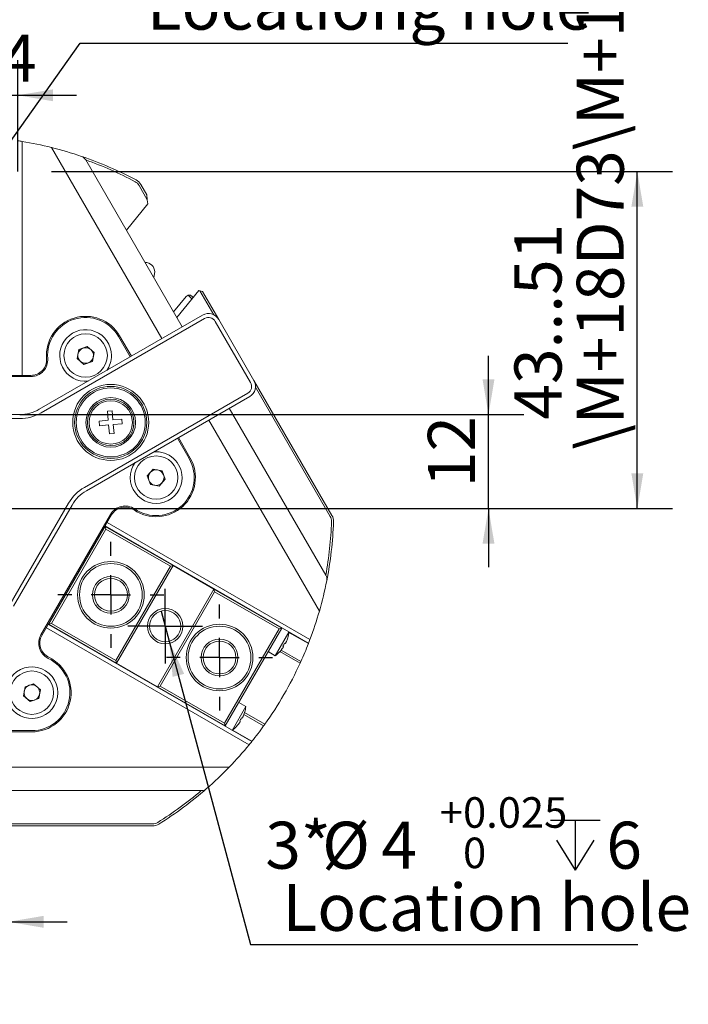
# Model space of a CAD drawing. Units: millimetres. Extents: x 0 to 679, y -1 to 558.
# Drawn here: x 244 to 300, y 104 to 188 of the extents above; entities that cross this region are included whole.
import ezdxf

# ---------------------------------------------------------------- set-up
doc = ezdxf.new("R2010")
doc.units = ezdxf.units.MM
doc.layers.add('图框', color=179, linetype='Continuous')
doc.styles.add('SLDTEXTSTYLE0', font='TXT', dxfattribs={"width": 0.7, "bigfont": 'bigfont'})
doc.styles.add('SLDTEXTSTYLE1', font='TXT', dxfattribs={"width": 0.7})
doc.dimstyles.new('SLDDIMSTYLE0', dxfattribs={"dimtxt": 4, "dimasz": 3, "dimexe": 0, "dimexo": 0.0625, "dimgap": 1, "dimtad": 2, "dimlfac": 1.5, "dimrnd": 1e-09, "dimzin": 12, "dimdsep": 46, "dimtxsty": 'SLDTEXTSTYLE1', "dimsah": 1, "dimcen": 0.09, "dimadec": 0, "dimazin": 3, "dimtfac": 1, "dimtofl": 0, "dimtmove": 0, "dimatfit": 3, "dimfxl": 0, "dimfrac": 2, "dimtolj": 1, "dimtzin": 12, "dimarcsym": 0})
doc.dimstyles.new('SLDDIMSTYLE2', dxfattribs={"dimtxt": 4, "dimasz": 3, "dimexe": 0, "dimexo": 0.0625, "dimgap": 1, "dimtad": 2, "dimlfac": 1.5, "dimrnd": 1e-09, "dimzin": 12, "dimdsep": 46, "dimtxsty": 'SLDTEXTSTYLE1', "dimsah": 1, "dimcen": 0.09, "dimadec": 0, "dimazin": 3, "dimtfac": 1, "dimtmove": 0, "dimatfit": 0, "dimfxl": 0, "dimfrac": 2, "dimtolj": 1, "dimtzin": 12, "dimarcsym": 0})
doc.dimstyles.new('SLDDIMSTYLE6', dxfattribs={"dimtxt": 4, "dimasz": 3, "dimexe": 0, "dimexo": 0.0625, "dimgap": 1, "dimtad": 0, "dimtih": 1, "dimtoh": 1, "dimdec": 3, "dimlfac": 1.5, "dimrnd": 1e-09, "dimzin": 12, "dimdsep": 46, "dimtxsty": 'SLDTEXTSTYLE1', "dimblk1": 'NONE', "dimsah": 1, "dimcen": 0, "dimadec": 0, "dimazin": 3, "dimtol": 1, "dimtp": 0.025, "dimtfac": 1, "dimtdec": 3, "dimtmove": 0, "dimatfit": 3, "dimldrblk": 'NONE', "dimfxl": 0, "dimfrac": 2, "dimtolj": 1, "dimarcsym": 0})

# ---------------------------------------------------------------- blocks, each defined once
blk = doc.blocks.new('_D_34')
at = {"layer": '图框'}
for p, q in [((234.549, 119.937), (234.549, 107.769)), ((242.549, 119.937), (242.549, 107.769)), ((234.549, 110.769), (229.549, 110.769)), ((234.549, 110.769), (242.549, 110.769)), ((242.549, 110.769), (247.549, 110.769))]:
    blk.add_line(p, q, dxfattribs=at)
for points in [[(234.549, 110.769), (231.549, 111.277), (231.549, 110.261)], [(242.549, 110.769), (245.549, 110.261), (245.549, 111.277)]]:
    blk.add_solid(points, dxfattribs=at)
at = {"layer": '图框', "insert": (236.371, 115.926), "char_height": 4, "attachment_point": 1, "style": 'SLDTEXTSTYLE1'}
blk.add_mtext('12', dxfattribs=at)
blk = doc.blocks.new('SW_SYMBOL_HOLE_DEPTH')
at = {"layer": '图框', "color": 0}
for p, q in [((0, 875), (800, 875)), ((400, 875), (400, 75)), ((100, 555), (400, 75)), ((700, 555), (400, 75))]:
    blk.add_line(p, q, dxfattribs=at)
blk = doc.blocks.new('_D_35')
at = {"layer": '图框'}
for p, q in [((255.537, 137.217), (256.227, 134.641)), ((256.227, 134.641), (263.14, 108.844)), ((263.14, 108.844), (296.057, 108.844))]:
    blk.add_line(p, q, dxfattribs=at)
blk.add_solid([(256.227, 134.641), (256.513, 131.612), (257.495, 131.875)], dxfattribs=at)
at = {"layer": '图框', "xscale": 0.005290909090909091, "yscale": 0.005290909090909091, "zscale": 0.005290909090909091}
blk.add_blockref('SW_SYMBOL_HOLE_DEPTH', (288.63, 114.778), dxfattribs=at)
at = {"layer": '图框', "attachment_point": 1, "style": 'SLDTEXTSTYLE1'}
for s, insert, char_height in [('+', (279.22, 121.373), 2.6), ('0.025', (281.206, 121.373), 2.6), ('3*', (264.39, 119.289), 4), ('%%c', (269.229, 119.289), 4), ('4', (274.253, 119.289), 4), ('6', (293.39, 119.289), 4), ('0', (281.206, 117.935), 2.6), ('Location hole', (265.854, 114), 4)]:
    blk.add_mtext(s, dxfattribs=dict(at, insert=insert, char_height=char_height))
blk = doc.blocks.new('_NONE')
blk = doc.blocks.new('_D_39')
at = {"layer": '图框'}
for p, q in [((233.749, 174.619), (233.749, 184.109)), ((243.349, 174.619), (243.349, 184.109)), ((233.749, 181.109), (228.749, 181.109)), ((233.749, 181.109), (243.349, 181.109)), ((243.349, 181.109), (248.349, 181.109))]:
    blk.add_line(p, q, dxfattribs=at)
for points in [[(233.749, 181.109), (230.749, 181.617), (230.749, 180.601)], [(243.349, 181.109), (246.349, 180.601), (246.349, 181.617)]]:
    blk.add_solid(points, dxfattribs=at)
at = {"layer": '图框', "insert": (234.349, 186.265), "char_height": 4, "attachment_point": 1, "style": 'SLDTEXTSTYLE1'}
blk.add_mtext('14.4', dxfattribs=at)
blk = doc.blocks.new('_D_40')
at = {"layer": '图框'}
for p, q in [((283.371, 153.937), (283.371, 158.937)), ((243.512, 153.937), (286.371, 153.937)), ((283.371, 145.937), (283.371, 153.937)), ((271.715, 145.937), (286.371, 145.937)), ((283.371, 145.937), (283.371, 140.937))]:
    blk.add_line(p, q, dxfattribs=at)
for points in [[(283.371, 153.937), (283.879, 156.937), (282.863, 156.937)], [(283.371, 145.937), (282.863, 142.937), (283.879, 142.937)]]:
    blk.add_solid(points, dxfattribs=at)
at = {"layer": '图框', "insert": (278.215, 147.759), "char_height": 4, "attachment_point": 1, "rotation": 90, "style": 'SLDTEXTSTYLE1'}
blk.add_mtext('12', dxfattribs=at)
blk = doc.blocks.new('_D_41')
at = {"layer": '图框'}
for p, q in [((246.215, 174.619), (299.026, 174.619)), ((296.026, 145.937), (296.026, 174.619)), ((271.715, 145.937), (299.026, 145.937))]:
    blk.add_line(p, q, dxfattribs=at)
for points in [[(296.026, 174.619), (295.518, 171.619), (296.534, 171.619)], [(296.026, 145.937), (296.534, 148.937), (295.518, 148.937)]]:
    blk.add_solid(points, dxfattribs=at)
at = {"layer": '图框', "char_height": 4, "attachment_point": 1, "rotation": 90}
for s, insert, style in [('\\M+18D73\\M+192F6\\M+1E497围', (290.869, 150.967), 'SLDTEXTSTYLE0'), ('43...51', (285.581, 153.511), 'SLDTEXTSTYLE1')]:
    blk.add_mtext(s, dxfattribs=dict(at, insert=insert, style=style))
blk = doc.blocks.new('_D_43')
at = {"layer": '图框'}
for p, q in [((240.09, 173.461), (248.648, 185.54)), ((248.648, 185.54), (290.121, 185.54)), ((237.007, 169.109), (240.09, 173.461))]:
    blk.add_line(p, q, dxfattribs=at)
blk.add_solid([(240.09, 173.461), (242.239, 175.615), (241.41, 176.203)], dxfattribs=at)
at = {"layer": '图框', "xscale": 0.005290909090909091, "yscale": 0.005290909090909091, "zscale": 0.005290909090909091}
blk.add_blockref('SW_SYMBOL_HOLE_DEPTH', (279.639, 191.474), dxfattribs=at)
at = {"layer": '图框', "attachment_point": 1, "style": 'SLDTEXTSTYLE1'}
for s, insert, char_height in [('0.025', (272.214, 198.069), 2.6), ('+', (270.228, 198.069), 2.6), ('3*2-', (249.898, 195.985), 4), ('%%c', (260.293, 195.985), 4), ('8', (265.317, 195.985), 4), ('1.5', (284.399, 195.985), 4), ('0', (272.214, 194.631), 2.6), ('Locationg hole', (254.318, 190.696), 4)]:
    blk.add_mtext(s, dxfattribs=dict(at, insert=insert, char_height=char_height))
blk = doc.blocks.new('SW_CENTERMARKSYMBOL_8')
at = {"layer": '图框', "color": 0}
for p, q in [((0, 3.333), (0, 33.167)), ((0, 0), (0, 1.667)), ((-3.333, 0), (-33.167, 0)), ((0, 0), (-1.667, 0)), ((0, 0), (0, -1.667)), ((0, 0), (1.667, 0)), ((3.333, 0), (33.167, 0)), ((0, -3.333), (0, -33.167))]:
    blk.add_line(p, q, dxfattribs=at)
blk = doc.blocks.new('SW_CENTERMARKSYMBOL_15')
at = {"layer": '图框', "color": 0}
for p, q in [((0, 3.333), (0, 4.5)), ((0, 0), (0, 1.667)), ((-3.333, 0), (-4.5, 0)), ((0, 0), (-1.667, 0)), ((0, 0), (0, -1.667)), ((0, 0), (1.667, 0)), ((3.333, 0), (4.5, 0)), ((0, -3.333), (0, -4.5))]:
    blk.add_line(p, q, dxfattribs=at)
blk = doc.blocks.new('SW_CENTERMARKSYMBOL_16')
at = {"layer": '图框', "color": 0}
for p, q in [((0, 1.667), (0, 3.167)), ((0, 0), (0, 1.667)), ((-1.667, 0), (-3.167, 0)), ((0, 0), (-1.667, 0)), ((0, 0), (0, -1.667)), ((0, 0), (1.667, 0)), ((1.667, 0), (3.167, 0)), ((0, -1.667), (0, -3.167))]:
    blk.add_line(p, q, dxfattribs=at)
blk = doc.blocks.new('SW_CENTERMARKSYMBOL_17')
at = {"layer": '图框', "color": 0}
for p, q in [((0, 3.333), (0, 4.5)), ((0, 0), (0, 1.667)), ((-3.333, 0), (-4.5, 0)), ((0, 0), (-1.667, 0)), ((0, 0), (0, -1.667)), ((0, 0), (1.667, 0)), ((3.333, 0), (4.5, 0)), ((0, -3.333), (0, -4.5))]:
    blk.add_line(p, q, dxfattribs=at)

msp = doc.modelspace()

# ---------------------------------------------------------------- linework, layer by layer
at = {"color": 7, "linetype": 'Continuous', "lineweight": 15}
for p, q in [((243.715291, 177.179043), (243.715291, 157.270044)), ((255.601183, 160.400813), (246.212836, 176.661906)), ((249.128388, 175.612023), (257.333234, 161.400813)), ((253.800436, 173.519798), (254.317108, 172.624897)), ((254.35994, 172.217376), (253.656099, 173.436464)), ((254.35994, 172.217376), (254.317108, 172.624897)), ((254.397082, 171.86399), (252.584576, 169.62573)), ((254.397082, 171.86399), (254.35994, 172.217376)), ((254.903231, 165.609702), (254.993579, 166.07622)), ((256.869156, 162.20462), (258.729066, 164.501418)), ((258.830431, 164.474257), (258.729066, 164.501418)), ((260.010587, 162.430167), (258.830431, 164.474257)), ((259.058102, 164.413253), (258.830431, 164.474257)), ((259.058102, 164.413253), (260.43131, 162.034787)), ((257.664213, 163.980942), (256.601369, 162.668439)), ((258.14312, 163.777836), (257.848599, 164.096033)), ((258.16851, 163.996921), (258.249215, 163.908852)), ((245.178533, 154.383293), (259.065285, 162.400813)), ((259.231951, 162.112137), (245.3452, 154.094618)), ((263.142635, 156.671968), (260.142635, 161.868121)), ((260.43131, 162.034787), (263.43131, 156.838635)), ((252.916504, 158.850813), (251.916504, 160.582863)), ((252.003107, 160.632863), (253.003107, 158.900813)), ((248.390286, 158.710432), (248.531822, 159.467109)), ((248.531822, 159.467109), (249.257891, 159.722874)), ((249.257891, 159.722874), (249.842425, 159.221962)), ((249.842425, 159.221962), (249.700889, 158.465285)), ((248.97482, 158.20952), (248.390286, 158.710432)), ((249.700889, 158.465285), (248.97482, 158.20952)), ((232.633434, 157.270044), (244.463814, 157.270044)), ((244.463814, 157.170044), (232.633434, 157.170044)), ((263.43131, 156.838635), (270.062184, 145.353624)), ((269.917847, 145.270291), (263.563358, 156.276588)), ((249.011867, 147.743765), (262.898618, 155.761285)), ((263.065285, 155.472609), (249.178533, 147.45509)), ((251.366856, 154.250282), (250.968324, 154.216045)), ((250.968324, 154.216045), (251.033946, 153.452192)), ((251.432478, 153.486429), (251.366856, 154.250282)), ((261.333234, 154.472609), (269.53808, 140.261399)), ((233.585382, 153.936711), (243.511867, 153.936711)), ((243.511867, 153.603378), (233.585382, 153.603378)), ((251.033946, 153.452192), (250.270092, 153.38657)), ((250.270092, 153.38657), (250.30433, 152.988038)), ((252.196331, 153.55205), (251.432478, 153.486429)), ((252.230568, 153.153518), (252.196331, 153.55205)), ((268.98953, 137.211516), (259.601183, 153.472609)), ((250.30433, 152.988038), (251.068183, 153.05366)), ((251.068183, 153.05366), (251.133804, 152.289807)), ((251.466715, 153.087897), (252.230568, 153.153518)), ((251.532336, 152.324044), (251.466715, 153.087897)), ((251.133804, 152.289807), (251.532336, 152.324044)), ((257.916504, 150.190559), (256.916504, 151.922609)), ((257.003107, 151.972609), (258.003107, 150.240559)), ((254.358681, 148.709987), (254.85538, 149.298105)), ((254.85538, 149.298105), (255.613055, 149.16201)), ((255.613055, 149.16201), (255.87403, 148.437797)), ((254.619657, 147.985774), (254.358681, 148.709987)), ((255.87403, 148.437797), (255.377331, 147.849679)), ((255.377331, 147.849679), (254.619657, 147.985774)), ((242.706531, 137.805084), (247.669774, 146.401672)), ((247.958449, 146.235005), (242.995206, 137.638417)), ((245.319381, 135.197339), (251.234571, 145.442749)), ((251.321174, 145.392749), (245.405984, 135.147339)), ((245.976758, 136.105513), (250.776758, 144.419357)), ((250.837763, 144.191686), (246.204429, 136.166517)), ((250.776758, 144.419357), (250.763579, 144.426966)), ((250.776758, 144.419357), (250.837763, 144.191686)), ((250.776758, 144.419357), (256.550261, 141.086024)), ((268.068104, 134.474684), (250.780246, 144.455834)), ((256.32259, 141.025019), (250.837763, 144.191686)), ((250.946912, 144.744509), (268.188611, 134.790009)), ((251.689257, 132.999851), (256.32259, 141.025019)), ((256.550261, 141.086024), (251.750261, 132.77218)), ((256.32259, 141.025019), (256.550261, 141.086024)), ((260.014363, 139.086024), (256.550261, 141.086024)), ((255.214363, 130.77218), (260.014363, 139.086024)), ((260.075367, 138.858353), (255.442034, 130.833184)), ((260.014363, 139.086024), (260.075367, 138.858353)), ((260.014363, 139.086024), (265.787865, 135.75269)), ((265.560194, 135.691686), (260.075367, 138.858353)), ((263.021944, 125.84108), (245.780246, 135.79558)), ((245.946912, 136.084255), (263.234771, 126.103105)), ((245.963579, 136.113122), (245.976758, 136.105513)), ((245.976758, 136.105513), (246.204429, 136.166517)), ((251.750261, 132.77218), (245.976758, 136.105513)), ((246.204429, 136.166517), (251.689257, 132.999851)), ((265.787865, 135.75269), (260.987865, 127.438847)), ((265.560194, 135.691686), (265.787865, 135.75269)), ((265.787865, 135.75269), (265.804532, 135.781558)), ((260.926861, 127.666517), (265.560194, 135.691686)), ((265.241647, 133.412238), (266.408314, 135.432964)), ((266.300282, 134.939614), (266.304029, 134.939614)), ((266.403629, 135.397179), (268.05588, 134.443251)), ((265.935624, 134.189365), (265.884251, 134.219026)), ((266.030917, 134.47306), (266.08229, 134.4434)), ((264.637865, 133.760832), (265.241647, 133.412238)), ((265.616759, 133.749227), (265.614886, 133.752472)), ((267.349418, 132.772667), (265.628007, 133.766524)), ((265.74, 133.894315), (267.41863, 132.925157)), ((251.750261, 132.77218), (251.689257, 132.999851)), ((251.750261, 132.77218), (255.214363, 130.77218)), ((243.822555, 130.014279), (243.964091, 130.770956)), ((243.964091, 130.770956), (244.69016, 131.026721)), ((244.69016, 131.026721), (245.274694, 130.525809)), ((255.442034, 130.833184), (255.214363, 130.77218)), ((260.987865, 127.438847), (255.214363, 130.77218)), ((255.442034, 130.833184), (260.926861, 127.666517)), ((244.407089, 129.513367), (243.822555, 130.014279)), ((245.274694, 130.525809), (245.133158, 129.769132)), ((245.133158, 129.769132), (244.407089, 129.513367)), ((261.574981, 127.061385), (262.741647, 129.082111)), ((262.741647, 129.082111), (262.137865, 129.430705)), ((264.251964, 127.440329), (262.573333, 128.409487)), ((262.628007, 128.570371), (264.349418, 127.576514)), ((262.633616, 128.588761), (262.637362, 128.588761)), ((260.926861, 127.666517), (260.987865, 127.438847)), ((260.987865, 127.438847), (260.971199, 127.409979)), ((261.950092, 127.398374), (261.948219, 127.401619)), ((262.268957, 127.838512), (262.217584, 127.868173)), ((262.364251, 128.122207), (262.415624, 128.092547)), ((242.548624, 127.036711), (244.548624, 127.036711)), ((244.548624, 126.936711), (242.548624, 126.936711)), ((261.603629, 127.083335), (263.25588, 126.129407)), ((242.548624, 123.936711), (261.325318, 123.936711)), ((258.958317, 121.936711), (242.548624, 121.936711)), ((242.101395, 119.103378), (254.810372, 119.103378)), ((254.810372, 118.936711), (241.548624, 118.936711))]:
    msp.add_line(p, q, dxfattribs=at)
for centre, radius in [((249.116356, 158.966197), 1.846667), ((251.25033, 153.270044), 3.233333), ((251.25033, 153.270044), 3.066667), ((251.25033, 153.270044), 2.933333), ((251.25033, 153.270044), 2.110464), ((251.25033, 153.270044), 1.97713), ((251.25033, 153.270044), 1.843797), ((255.116356, 148.573892), 1.846667), ((251.26351, 138.595768), 2.833333), ((251.26351, 138.595768), 2.666667), ((251.26351, 138.595768), 1.566667), ((251.26351, 138.595768), 1.4), ((255.882312, 135.929102), 1.5), ((255.882312, 135.929102), 1.333333), ((260.501114, 133.262435), 2.833333), ((260.501114, 133.262435), 2.666667), ((260.501114, 133.262435), 1.566667), ((260.501114, 133.262435), 1.4), ((244.548624, 130.270044), 1.846667)]:
    msp.add_circle(centre, radius, dxfattribs=at)
for centre, radius, start, end in [((238.548624, 145.936711), 31.666667, 80.60976049, 81.22053866), ((238.548624, 145.936711), 31.666667, 75.99374936, 80.60976049), ((238.548624, 145.936711), 31.666667, 71.1762247, 75.99374936), ((248.551037, 175.27869), 0.666667, 30, 71.1762247), ((238.548624, 145.936711), 31.666667, 62.02399597, 71.1762247), ((238.548624, 145.936711), 31.5, 62.02399597, 70.36759354), ((252.934411, 173.019798), 0.833333, 30, 62.02399597), ((252.934411, 173.019798), 1, 30, 62.02399597), ((254.168058, 166.061595), 0.824729, 0.73749988, 90.13087975), ((257.923262, 163.771169), 0.333333, 102.9432883, 141), ((249.116356, 158.966197), 3.333333, 30, 184.4590719), ((249.116356, 158.966197), 3.233333, 30, 184.4590719), ((259.565285, 161.534787), 1, 30, 120), ((259.565285, 161.534787), 0.666667, 30, 120), ((249.116356, 158.966197), 2.2, 0, 275.38002267), ((249.116356, 158.966197), 0.666667, 109.40531348, 169.40531348), ((249.116356, 158.966197), 0.666667, 49.40531348, 109.40531348), ((249.116356, 158.966197), 0.666667, 349.40531348, 49.40531348), ((244.463814, 158.603378), 1.433333, 270, 4.4590719), ((244.463814, 158.603378), 1.333333, 270, 4.4590719), ((249.116356, 158.966197), 0.666667, 169.40531348, 229.40531348), ((249.116356, 158.966197), 0.666667, 229.40531348, 289.40531348), ((249.116356, 158.966197), 0.666667, 289.40531348, 349.40531348), ((249.116356, 158.966197), 2.2, 324.61997733, 0), ((262.565285, 156.338635), 1, 300, 30), ((262.565285, 156.338635), 0.666667, 300, 30), ((243.511867, 157.270044), 3.333333, 270, 300), ((243.511867, 157.270044), 3.666667, 270, 300), ((255.116356, 148.573892), 3.333333, 235.5409281, 30), ((255.116356, 148.573892), 3.233333, 235.5409281, 30), ((255.116356, 148.573892), 2.2, 0, 95.38002267), ((255.116356, 148.573892), 2.2, 144.61997733, 0), ((255.116356, 148.573892), 0.666667, 79.81699952, 139.81699952), ((255.116356, 148.573892), 0.666667, 19.81699952, 79.81699952), ((255.116356, 148.573892), 0.666667, 139.81699952, 199.81699952), ((255.116356, 148.573892), 0.666667, 199.81699952, 259.81699952), ((255.116356, 148.573892), 0.666667, 319.81699952, 19.81699952), ((250.8452, 144.568338), 3.666667, 120, 150), ((255.116356, 148.573892), 0.666667, 259.81699952, 319.81699952), ((250.8452, 144.568338), 3.333333, 120, 150), ((252.475874, 144.726083), 1.433333, 55.5409281, 150), ((252.475874, 144.726083), 1.333333, 55.5409281, 150), ((269.196159, 144.853624), 0.833333, 357.97600403, 30), ((269.196159, 144.853624), 1, 357.97600403, 30), ((238.548624, 145.936711), 31.5, 349.63240646, 357.97600403), ((238.548624, 145.936711), 31.666667, 348.8237753, 357.97600403), ((268.96073, 139.928065), 0.666667, 348.8237753, 30), ((238.548624, 145.936711), 31.666667, 344.00625064, 348.8237753), ((238.548624, 145.936711), 31.666667, 339.39023951, 344.00625064), ((246.560684, 134.480673), 1.433333, 150, 244.4590719), ((246.560684, 134.480673), 1.333333, 150, 244.4590719), ((263.431413, 135.804528), 2.996413, 336.64364972, 343.22284553), ((263.431413, 135.804528), 3, 343.24349988, 352.88538048), ((263.088324, 136.002611), 3.31638, 327.46527186, 332.53472814), ((238.548624, 145.936711), 31.666667, 335.73917048, 338.71843996), ((238.548624, 145.936711), 31.666667, 338.77946134, 339.39023951), ((244.548624, 130.270044), 3.333333, 270, 64.4590719), ((263.431413, 135.804528), 3, 307.11461952, 316.75650012), ((263.431413, 135.804528), 2.996413, 316.77715447, 323.35635028), ((244.548624, 130.270044), 2.2, 0, 155.38002267), ((244.548624, 130.270044), 3.233333, 270, 64.4590719), ((238.548624, 145.936711), 31.666667, 324.56382634, 335.43617366), ((238.548624, 145.936711), 31.666667, 335.43617366, 335.73917048), ((244.548624, 130.270044), 0.666667, 109.40531348, 169.40531348), ((244.548624, 130.270044), 0.666667, 49.40531348, 109.40531348), ((244.548624, 130.270044), 0.666667, 349.40531348, 49.40531348), ((244.548624, 130.270044), 2.2, 204.61997733, 0), ((244.548624, 130.270044), 0.666667, 169.40531348, 229.40531348), ((244.548624, 130.270044), 0.666667, 289.40531348, 349.40531348), ((244.548624, 130.270044), 0.666667, 229.40531348, 289.40531348), ((259.764746, 129.453675), 3, 343.24349988, 352.88538048), ((259.764746, 129.453675), 2.996413, 336.64364972, 343.22284553), ((259.764746, 129.453675), 3, 307.11461952, 316.75650012), ((259.764746, 129.453675), 2.996413, 316.77715447, 323.35635028), ((259.421658, 129.651758), 3.31638, 327.46527186, 332.53472814), ((238.548624, 145.936711), 31.666667, 321.28156004, 324.26082952), ((238.548624, 145.936711), 31.666667, 324.26082952, 324.56382634), ((238.548624, 145.936711), 31.666667, 315.99374936, 320.60976049), ((238.548624, 145.936711), 31.666667, 320.60976049, 321.22053866), ((238.548624, 145.936711), 31.666667, 311.1762247, 315.99374936), ((238.548624, 145.936711), 31.5, 302.02399597, 310.36759354), ((238.548624, 145.936711), 31.666667, 302.02399597, 311.1762247), ((258.958317, 122.603378), 0.666667, 270, 311.1762247), ((254.810372, 119.936711), 0.833333, 270, 302.02399597), ((254.810372, 119.936711), 1, 270, 302.02399597)]:
    msp.add_arc(centre, radius, start, end, dxfattribs=at)
for points, knots in [([(258.16851, 163.996921), (258.146544, 164.01726), (258.102712, 164.057845), (258.014845, 164.096048), (257.927501, 164.109229), (257.872283, 164.099994), (257.848599, 164.096033)], [0, 0, 0, 0, 0.225179478, 0.449327609, 0.763815225, 1, 1, 1, 1]), ([(265.835624, 134.01616), (265.838899, 134.020589), (265.845473, 134.029477), (265.855186, 134.04295), (265.864754, 134.056486), (265.873956, 134.069803), (265.882691, 134.082741), (265.890947, 134.09528), (265.898774, 134.107502), (265.905971, 134.1191), (265.912466, 134.129948), (265.918267, 134.140045), (265.923418, 134.149476), (265.929224, 134.160822), (265.93346, 134.170339), (265.936057, 134.177845), (265.9373, 134.183044), (265.937505, 134.187368), (265.936254, 134.188697), (265.935624, 134.189365)], [0, 0, 0, 0, 0.052481618, 0.105322775, 0.159303693, 0.213681182, 0.266163895, 0.319014784, 0.373031638, 0.427453251, 0.479557939, 0.532026836, 0.585644563, 0.639659044, 0.74420195, 0.7972591, 0.85108019, 0.925028376, 1, 1, 1, 1]), ([(266.08229, 134.4434), (266.083607, 134.443244), (266.08628, 134.44293), (266.092979, 134.448985), (266.101545, 134.459801), (266.111766, 134.475325), (266.123469, 134.495238), (266.136096, 134.518585), (266.149538, 134.54514), (266.161858, 134.570943), (266.172886, 134.59506), (266.179141, 134.60939), (266.18229, 134.616605)], [0, 0, 0, 0, 0.105303211, 0.213634835, 0.318946752, 0.427356498, 0.531908942, 0.639513963, 0.743750544, 0.850980701, 0.92497829, 1, 1, 1, 1]), ([(262.415624, 128.092547), (262.416941, 128.092391), (262.419613, 128.092077), (262.426312, 128.098132), (262.434879, 128.108948), (262.4451, 128.124472), (262.456802, 128.144385), (262.46943, 128.167732), (262.482871, 128.194287), (262.495191, 128.22009), (262.506219, 128.244207), (262.512474, 128.258537), (262.515624, 128.265752)], [0, 0, 0, 0, 0.105303211, 0.213634835, 0.318946752, 0.427356498, 0.531908942, 0.639513963, 0.743750544, 0.850980701, 0.92497829, 1, 1, 1, 1]), ([(262.168957, 127.665307), (262.172232, 127.669736), (262.178806, 127.678624), (262.188519, 127.692097), (262.198088, 127.705633), (262.207289, 127.71895), (262.216024, 127.731888), (262.224281, 127.744427), (262.232108, 127.756649), (262.239304, 127.768247), (262.2458, 127.779095), (262.251601, 127.789192), (262.256751, 127.798623), (262.262557, 127.80997), (262.266793, 127.819486), (262.26939, 127.826992), (262.270633, 127.832191), (262.270838, 127.836515), (262.269587, 127.837844), (262.268957, 127.838512)], [0, 0, 0, 0, 0.052481618, 0.105322775, 0.159303693, 0.213681182, 0.266163895, 0.319014784, 0.373031638, 0.427453251, 0.479557939, 0.532026836, 0.585644563, 0.639659044, 0.74420195, 0.7972591, 0.85108019, 0.925028376, 1, 1, 1, 1])]:
    msp.add_open_spline(points, degree=3, knots=knots, dxfattribs=at)

# ---------------------------------------------------------------- block references
at = {"layer": '图框'}
for name, p in [('SW_CENTERMARKSYMBOL_8', (238.548624, 145.936711)), ('SW_CENTERMARKSYMBOL_15', (251.26351, 138.595768)), ('SW_CENTERMARKSYMBOL_16', (255.882312, 135.929102)), ('SW_CENTERMARKSYMBOL_17', (260.501114, 133.262435))]:
    msp.add_blockref(name, p, dxfattribs=at)

# ---------------------------------------------------------------- dimensions: what is measured, and where the dimension line sits
dim = msp.add_linear_dim(base=(296.02573, 174.618596), p1=(271.715291, 145.936711), p2=(246.215291, 174.618596), angle=90, text='43...51\\P行程范围', dimstyle='SLDDIMSTYLE0', dxfattribs=at)
dim.commit()
dim.dimension.update_dxf_attribs({"geometry": '_D_41', "text_midpoint": (296.02573, 160.277654), "dimtype": 160})
for p1, p2, text, picture, middle in [((237.00699, 169.109378), (240.090259, 173.461147), '3*2-<>{\\fGDT;x}1.5\\PLocationg hole', '_D_43', (270.009552, 191.847674)), ((255.53722, 137.217003), (256.227404, 134.641201), '3*<>{\\fGDT;x}6\\PLocation hole', '_D_35', (280.223378, 115.151687))]:
    dim = msp.add_diameter_dim_2p(p1=p1, p2=p2, text=text, dimstyle='SLDDIMSTYLE6', dxfattribs=at)
    dim.commit()
    dim.dimension.update_dxf_attribs({"geometry": picture, "text_midpoint": middle, "dimtype": 163})
for base, p1, p2, picture, middle in [((243.348624, 181.108839), (233.748624, 174.618596), (243.348624, 174.618596), '_D_39', (238.548624, 181.108839)), ((242.548624, 110.769316), (234.548624, 119.936711), (242.548624, 119.936711), '_D_34', (238.548624, 110.769316))]:
    dim = msp.add_linear_dim(base=base, p1=p1, p2=p2, dimstyle='SLDDIMSTYLE2', dxfattribs=at)
    dim.commit()
    dim.dimension.update_dxf_attribs({"geometry": picture, "text_midpoint": middle, "dimtype": 160})
dim = msp.add_linear_dim(base=(283.371139, 153.936711), p1=(271.715291, 145.936711), p2=(243.511867, 153.936711), angle=90, dimstyle='SLDDIMSTYLE2', dxfattribs=at)
dim.commit()
dim.dimension.update_dxf_attribs({"geometry": '_D_40', "text_midpoint": (283.371139, 149.936711), "dimtype": 160})

doc.saveas('drawing.dxf')
